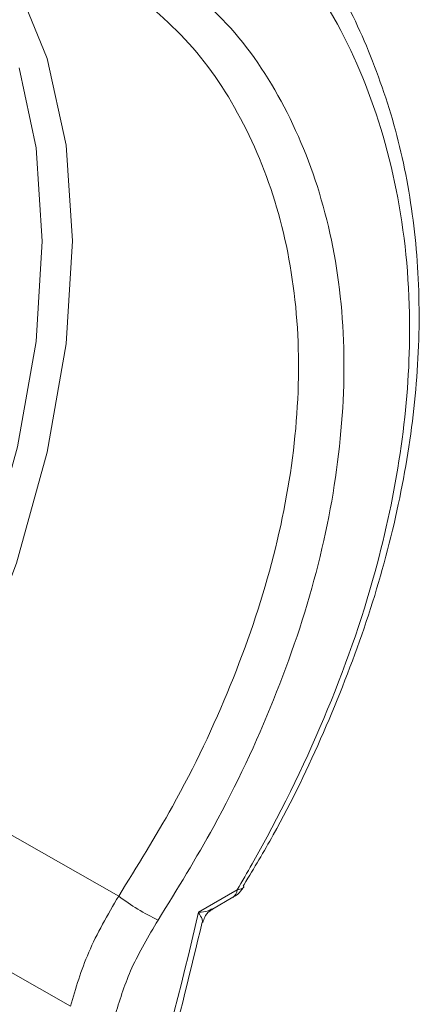
# Model space of a CAD drawing. Extents: x 8.2 to 65.9, y 1 to 48.8.
# Drawn here: x 48.8 to 49.3, y 2.1 to 3.2 of the extents above; entities that cross this region are included whole.
import ezdxf

# ---------------------------------------------------------------- set-up
doc = ezdxf.new("R2010")
doc.units = 0
doc.header["$MEASUREMENT"] = 0
doc.layers.add('OBJECT', color=7, linetype='CONTINUOUS')

msp = doc.modelspace()

# ---------------------------------------------------------------- linework, layer by layer
at = {"layer": 'OBJECT', "linetype": 'Continuous', "lineweight": 15}
for p, q in [((48.7361, 2.3111), (48.9561, 2.1859)), ((49.0948, 2.1969), (49.096, 2.1988)), ((49.045, 2.1678), (49.0883, 2.1928)), ((49.0607, 2.1713), (49.0835, 2.1845))]:
    msp.add_line(p, q, dxfattribs=at)
at = {"layer": 'OBJECT', "linetype": 'Continuous', "lineweight": 15, "flags": 128}
for points in [[(48.7361, 2.3111), (48.795, 2.4332), (48.8421, 2.5576), (48.8765, 2.6814), (48.8975, 2.8022), (48.9045, 2.9173), (48.8975, 3.0242), (48.8765, 3.1208), (48.8421, 3.2049), (48.795, 3.2748), (48.7361, 3.329)], [(48.8449, 3.1104), (48.8639, 3.0213), (48.8707, 2.9171), (48.8639, 2.805), (48.8434, 2.6873), (48.8099, 2.5667), (48.764, 2.4456), (48.7066, 2.3266)], [(48.9025, 2.0631), (48.7636, 2.1419), (48.69, 2.1836)]]:
    msp.add_lwpolyline(points, dxfattribs=at)
at = {"layer": 'OBJECT', "linetype": 'Continuous', "lineweight": 15}
for centre, radius, start, end in [((49.0776, 2.1934), 0.0107, 303.2748, 356.7706), ((49.1144, 2.3942), 0.2616, 232.7599, 244.0807)]:
    msp.add_arc(centre, radius, start, end, dxfattribs=at)
msp.add_ellipse((46.028, 4.8778), major_axis=(-1.5857, 4.6157), ratio=0.587798, start_param=3.766853, end_param=3.899909, dxfattribs=at)
for points, knots in [([(49.0883, 3.3019), (49.1171, 3.2717), (49.1748, 3.2114), (49.2357, 3.0934), (49.2734, 2.9587), (49.2844, 2.8185), (49.2729, 2.6805), (49.2429, 2.5383), (49.1886, 2.3839), (49.1304, 2.2652), (49.0939, 2.2025), (49.0883, 2.1928)], [0, 0, 0, 0, 0.126032, 0.252064, 0.380801, 0.509533, 0.614187, 0.718842, 0.847751, 0.976662, 1, 1, 1, 1]), ([(49.096, 2.1988), (49.1071, 2.2172), (49.1406, 2.2727), (49.1861, 2.3687), (49.232, 2.485), (49.2653, 2.6015), (49.2859, 2.7164), (49.2935, 2.828), (49.2874, 2.9349), (49.2687, 3.0363), (49.2364, 3.1298), (49.2049, 3.1962), (49.1813, 3.2276), (49.1763, 3.2342)], [0, 0, 0, 0, 0.050678, 0.153271, 0.256523, 0.359956, 0.46269, 0.565472, 0.667347, 0.769136, 0.87154, 0.97279, 1, 1, 1, 1]), ([(49, 2.1589), (49.0214, 2.1936), (49.0708, 2.2739), (49.1318, 2.4048), (49.1801, 2.5479), (49.2061, 2.6889), (49.21, 2.8247), (49.19, 2.9508), (49.1474, 3.0631), (49.0847, 3.159), (49.0283, 3.2052), (49, 3.2284)], [0, 0, 0, 0, 0.085911, 0.198892, 0.311866, 0.425564, 0.539257, 0.654579, 0.769909, 0.884951, 1, 1, 1, 1]), ([(48.9561, 3.2081), (48.9833, 3.186), (49.0379, 3.1419), (49.0986, 3.0502), (49.1399, 2.9429), (49.1592, 2.8223), (49.1555, 2.6925), (49.1302, 2.5577), (49.0835, 2.4209), (49.0245, 2.2958), (48.9767, 2.2191), (48.9561, 2.1859)], [0, 0, 0, 0, 0.1151755, 0.2303411, 0.3455733, 0.4607959, 0.574354, 0.687917, 0.8009179, 0.9139302, 1, 1, 1, 1]), ([(49.0834, 2.1845), (49.0836, 2.1846), (49.0871, 2.1861), (49.0918, 2.1901), (49.0947, 2.195), (49.0958, 2.1969)], [0, 0, 0, 0, 0.032315, 0.645856, 1, 1, 1, 1]), ([(49.0883, 2.1928), (49.0893, 2.193), (49.0925, 2.1936), (49.0953, 2.1948), (49.0957, 2.1962), (49.0958, 2.1963)], [0, 0, 0, 0, 0.2893355, 0.9351841, 1, 1, 1, 1]), ([(48.9025, 2.0631), (48.9083, 2.083), (48.9198, 2.1231), (48.9439, 2.1649), (48.9561, 2.1859)], [0, 0, 0, 0, 0.49518, 1, 1, 1, 1]), ([(49.045, 2.1678), (49.045, 2.1678), (49.0491, 2.1681), (49.0552, 2.1687), (49.0591, 2.1709), (49.0605, 2.1718)], [0, 0, 0, 0, 0.010435, 0.618985, 1, 1, 1, 1]), ([(49.0495, 2.1566), (49.0496, 2.1577), (49.0496, 2.1599), (49.0469, 2.1649), (49.045, 2.1678), (49.045, 2.1678)], [0, 0, 0, 0, 0.451109, 0.991589, 1, 1, 1, 1]), ([(49.0501, 2.1565), (49.0506, 2.1585), (49.0519, 2.1633), (49.0561, 2.1685), (49.0598, 2.1705), (49.0609, 2.1711)], [0, 0, 0, 0, 0.329094, 0.795301, 1, 1, 1, 1]), ([(48.911, 1.6906), (48.9233, 1.7251), (48.959, 1.8251), (49.0064, 1.9795), (49.0365, 2.1038), (49.0494, 2.1567)], [0, 0, 0, 0, 0.232254, 0.673283, 1, 1, 1, 1]), ([(49, 2.1589), (48.9894, 2.1411), (48.9684, 2.1056), (48.9579, 2.0717), (48.9527, 2.0549)], [0, 0, 0, 0, 0.504195, 1, 1, 1, 1])]:
    msp.add_open_spline(points, degree=3, knots=knots, dxfattribs=at)

doc.saveas('drawing.dxf')
